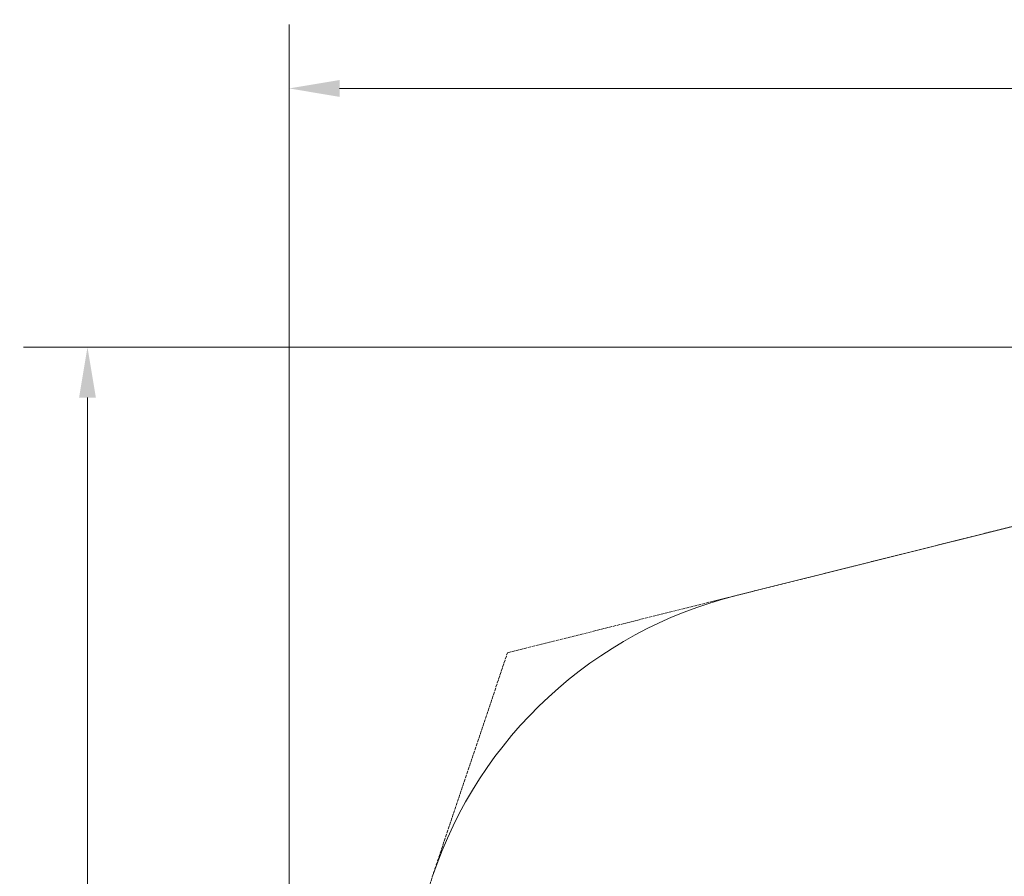
# Model space of a CAD drawing. Units: millimetres. Extents: x 9029 to 17596, y 7314 to 15732.
# Drawn here: x 9029 to 12689, y 12549 to 15732 of the extents above; entities that cross this region are included whole.
import ezdxf

# ---------------------------------------------------------------- set-up
doc = ezdxf.new("R2010")
doc.units = ezdxf.units.MM
doc.header["$LTSCALE"] = 75
doc.linetypes.add('DASHED_SPACE', pattern=[0.2067, 0.1654, -0.0413])
doc.layers.add('Dimension (ISO)', color=7, linetype='Continuous', lineweight=18)
doc.layers.add('Visible (ISO)', color=7, linetype='Continuous', lineweight=18)
doc.layers.add('Fall Zone', color=5, linetype='Continuous', lineweight=20, true_color=0x0000ff)
doc.styles.add('Note Text (ISO)', font='tahoma.ttf')
doc.dimstyles.new('Aplay Dimension Styles M', dxfattribs={"dimscale": 75, "dimtxt": 2.5, "dimasz": 2.5, "dimexe": 3.175, "dimexo": 2, "dimgap": 0.762, "dimtad": 1, "dimdec": 1, "dimlfac": 0.001, "dimrnd": 1e-08, "dimzin": 0, "dimdsep": 46, "dimtxsty": 'Note Text (ISO)', "dimcen": 0.09, "dimdle": 10, "dimclrd": 256, "dimclre": 256, "dimclrt": 7, "dimadec": 0, "dimazin": 0, "dimtfac": 1.40208, "dimtofl": 0, "dimtmove": 0, "dimatfit": 3, "dimfxl": 1, "dimtolj": 1, "dimtzin": 0, "dimlwd": -1, "dimlwe": -1, "dimarcsym": 0})

# ---------------------------------------------------------------- blocks, each defined once
blk = doc.blocks.new('*D32')
at = {"layer": 'Defpoints', "color": 0, "transparency": 16777216}
for p in [(17595.7, 15476.3), (17595.7, 11661), (10030.7, 10959.4)]:
    blk.add_point(p, dxfattribs=at)
at = {"layer": 'Dimension (ISO)', "transparency": 16777216}
for p, q in [((10030.7, 11109.4), (10030.7, 15714.4)), ((17595.7, 11811), (17595.7, 15714.4)), ((10218.2, 15476.3), (17408.2, 15476.3))]:
    blk.add_line(p, q, dxfattribs=at)
for points in [[(10218.2, 15507.5), (10218.2, 15445), (10030.7, 15476.3)], [(17408.2, 15507.5), (17408.2, 15445), (17595.7, 15476.3)]]:
    blk.add_solid(points, dxfattribs=at)
at = {"layer": 'Dimension (ISO)', "color": 7, "transparency": 16777216, "insert": (13813.2, 15728.4), "char_height": 187.5, "attachment_point": 2, "style": 'Note Text (ISO)'}
blk.add_mtext('\\A1;7.6 m', dxfattribs=at)
blk = doc.blocks.new('*D33')
at = {"layer": 'Defpoints', "color": 0, "transparency": 16777216}
for p in [(15384.7, 14514.9), (9281.5, 7313.8), (15353.7, 7313.8)]:
    blk.add_point(p, dxfattribs=at)
at = {"layer": 'Dimension (ISO)', "transparency": 16777216}
for p, q in [((15234.7, 14514.9), (9043.4, 14514.9)), ((9281.5, 14327.4), (9281.5, 7501.3)), ((15203.7, 7313.8), (9043.4, 7313.8))]:
    blk.add_line(p, q, dxfattribs=at)
for points in [[(9250.2, 14327.4), (9312.7, 14327.4), (9281.5, 14514.9)], [(9250.2, 7501.3), (9312.7, 7501.3), (9281.5, 7313.8)]]:
    blk.add_solid(points, dxfattribs=at)
at = {"layer": 'Dimension (ISO)', "color": 7, "transparency": 16777216, "insert": (9032.8, 10914.4), "char_height": 187.5, "attachment_point": 2, "rotation": 90, "style": 'Note Text (ISO)'}
blk.add_mtext('\\A1;7.2 m', dxfattribs=at)

msp = doc.modelspace()

# ---------------------------------------------------------------- linework, layer by layer
at = {"layer": 'Fall Zone', "linetype": 'DASHED_SPACE'}
for p, q in [((10842.5, 13379.36), (15384.73, 14514.92)), ((10030.73, 10959.38), (10842.5, 13379.36))]:
    msp.add_line(p, q, dxfattribs=at)
at = {"layer": 'Visible (ISO)'}
msp.add_line((15157.82, 14458.19), (11692.67, 13591.9), dxfattribs=at)
msp.add_arc((12080.73, 12039.68), 1600, 104.03624, 161.45621, dxfattribs=at)

# ---------------------------------------------------------------- dimensions: what is measured, and where the dimension line sits
at = {"layer": 'Dimension (ISO)'}
for base, p1, p2, angle, picture, middle in [((17595.73, 15476.27), (10030.73, 10959.38), (17595.73, 11661.01), 180, '*D32', (13813.23, 15476.27)), ((9281.49, 7313.8), (15384.73, 14514.92), (15353.65, 7313.8), 90, '*D33', (9281.49, 10914.36))]:
    dim = msp.add_linear_dim(base=base, p1=p1, p2=p2, angle=angle, text='<> m', dimstyle='Aplay Dimension Styles M', override={"dimdec": 1, "dimlfac": 0.001, "dimpost": '', "dimtp": 0, "dimtm": 0, "dimtdec": 2, "dimatfit": 1}, dxfattribs=at)
    dim.commit()
    dim.dimension.update_dxf_attribs({"geometry": picture, "text_midpoint": middle, "dimtype": 160})

doc.saveas('drawing.dxf')
